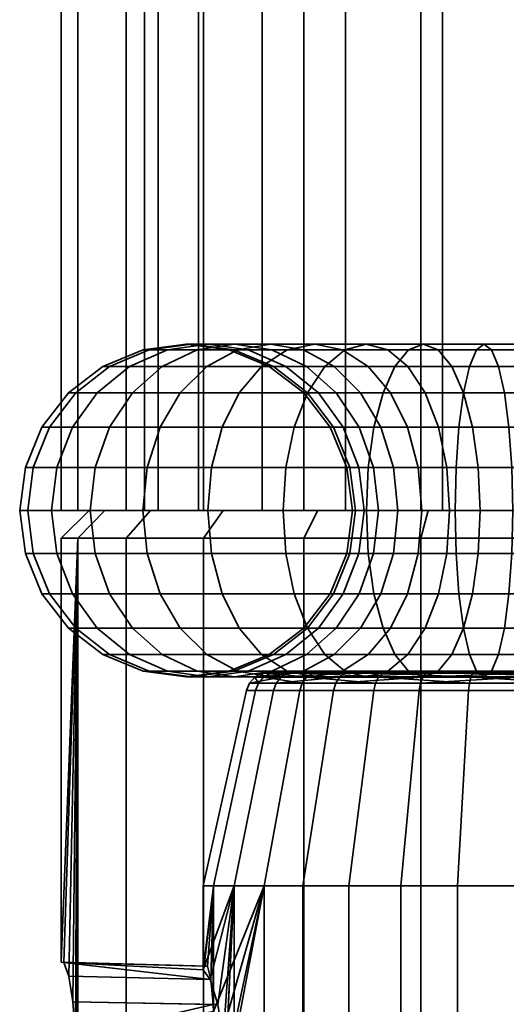
# Model space of a CAD drawing. Units: millimetres. Extents: x -250 to 250, y 0 to 500.
# Drawn here: x -112 to -94, y 22 to 58 of the extents above; entities that cross this region are included whole.
import ezdxf

# ---------------------------------------------------------------- set-up
doc = ezdxf.new("R2010")
doc.units = ezdxf.units.MM
doc.layers.add('1', color=4, linetype='Continuous', lineweight=35)
doc.layers.add('t180-4', color=4, linetype='Continuous', lineweight=35)

msp = doc.modelspace()

# ---------------------------------------------------------------- meshes
at = {"layer": '1'}
mesh = msp.add_polyface(dxfattribs=at)
corners = [(-104.713, 40, -14.555), (-107.055, 40, -12.213), (-106.898, 41.553, -12.082), (-104.582, 41.553, -14.398), (-106.439, 43, -11.696), (-104.196, 43, -13.939), (-105.709, 44.243, -11.083), (-103.583, 44.243, -13.209), (-108.954, 40, -9.5), (-108.777, 41.553, -9.398), (-108.258, 43, -9.098), (-107.433, 44.243, -8.621), (-106.356, 45.196, -8), (-104.757, 45.196, -10.285), (-105.103, 45.796, -7.276), (-103.648, 45.796, -9.354), (-110.354, 40, -6.498), (-110.162, 41.553, -6.428), (-109.599, 43, -6.223), (-108.703, 44.243, -5.897), (-107.535, 45.196, -5.472), (-106.175, 45.796, -4.977), (-104.716, 46, -4.446), (-103.758, 46, -6.5), (-111.211, 40, -3.299), (-111.01, 41.553, -3.264), (-110.42, 43, -3.16), (-109.481, 44.243, -2.994), (-108.257, 45.196, -2.778), (-106.832, 45.796, -2.527), (-105.303, 46, -2.257), (-111.5, 40), (-111.296, 41.553), (-110.696, 43), (-109.743, 44.243), (-108.5, 45.196), (-107.053, 45.796), (-105.5, 46), (-103.947, 45.796), (-103.773, 45.796, -1.988), (-111.211, 40, 3.299), (-111.01, 41.553, 3.264), (-110.42, 43, 3.16), (-109.481, 44.243, 2.994), (-108.257, 45.196, 2.778), (-106.832, 45.796, 2.527), (-105.303, 46, 2.257), (-103.773, 45.796, 1.988), (-110.354, 40, 6.498), (-110.162, 41.553, 6.428), (-109.599, 43, 6.223), (-108.703, 44.243, 5.897), (-107.535, 45.196, 5.472), (-106.175, 45.796, 4.977), (-104.716, 46, 4.446), (-108.954, 40, 9.5), (-108.777, 41.553, 9.398), (-108.258, 43, 9.098), (-107.433, 44.243, 8.621), (-106.356, 45.196, 8), (-105.103, 45.796, 7.276), (-103.758, 46, 6.5), (-107.055, 40, 12.213), (-106.898, 41.553, 12.082), (-106.439, 43, 11.696), (-105.709, 44.243, 11.083), (-104.757, 45.196, 10.285), (-103.648, 45.796, 9.354), (-104.713, 40, 14.555), (-104.582, 41.553, 14.398), (-104.196, 43, 13.939), (-103.583, 44.243, 13.209)]
mesh.append_faces([[corners[k] for k in face] for face in [(0, 1, 2, 3), (3, 2, 4, 5), (5, 4, 6, 7), (1, 8, 9, 2), (2, 9, 10, 4), (4, 10, 11, 6), (6, 11, 12, 13), (13, 12, 14, 15), (8, 16, 17, 9), (9, 17, 18, 10), (10, 18, 19, 11), (11, 19, 20, 12), (12, 20, 21, 14), (14, 21, 22, 23), (16, 24, 25, 17), (17, 25, 26, 18), (18, 26, 27, 19), (19, 27, 28, 20), (20, 28, 29, 21), (21, 29, 30, 22), (24, 31, 32, 25), (25, 32, 33, 26), (26, 33, 34, 27), (27, 34, 35, 28), (28, 35, 36, 29), (29, 36, 37, 30), (30, 37, 38, 39), (31, 40, 41, 32), (32, 41, 42, 33), (33, 42, 43, 34), (34, 43, 44, 35), (35, 44, 45, 36), (36, 45, 46, 37), (37, 46, 47, 38), (40, 48, 49, 41), (41, 49, 50, 42), (42, 50, 51, 43), (43, 51, 52, 44), (44, 52, 53, 45), (45, 53, 54, 46), (48, 55, 56, 49), (49, 56, 57, 50), (50, 57, 58, 51), (51, 58, 59, 52), (52, 59, 60, 53), (53, 60, 61, 54), (55, 62, 63, 56), (56, 63, 64, 57), (57, 64, 65, 58), (58, 65, 66, 59), (59, 66, 67, 60), (62, 68, 69, 63), (63, 69, 70, 64), (64, 70, 71, 65)]])
mesh = msp.add_polyface(dxfattribs=at)
corners = [(-98.998, 40, -17.854), (-102, 40, -16.454), (-101.898, 41.553, -16.277), (-98.928, 41.553, -17.662), (-101.598, 43, -15.758), (-98.723, 43, -17.099), (-104.713, 40, -14.555), (-104.582, 41.553, -14.398), (-104.196, 43, -13.939), (-103.583, 44.243, -13.209), (-101.121, 44.243, -14.933), (-102.785, 45.196, -12.257), (-100.5, 45.196, -13.856), (-101.854, 45.796, -11.148), (-99.776, 45.796, -12.603), (-100.856, 46, -9.959), (-99, 46, -11.258), (-105.709, 44.243, -11.083), (-104.757, 45.196, -10.285), (-103.648, 45.796, -9.354), (-102.459, 46, -8.356), (-101.269, 45.796, -7.358), (-99.858, 45.796, -8.769), (-100.16, 45.196, -6.428), (-98.928, 45.196, -7.66), (-105.103, 45.796, -7.276), (-103.758, 46, -6.5), (-102.413, 45.796, -5.724), (-101.16, 45.196, -5), (-100.084, 44.243, -4.379), (-99.209, 44.243, -5.629), (-104.716, 46, -4.446), (-103.257, 45.796, -3.915), (-101.897, 45.196, -3.42), (-100.729, 44.243, -2.995), (-105.303, 46, -2.257), (-103.773, 45.796, -1.988), (-102.348, 45.196, -1.736), (-101.124, 44.243, -1.521), (-100.185, 43, -1.355), (-99.833, 43, -2.669), (-103.947, 45.796), (-102.5, 45.196), (-101.257, 44.243), (-100.304, 43), (-103.773, 45.796, 1.988), (-102.348, 45.196, 1.736), (-101.124, 44.243, 1.521), (-100.185, 43, 1.355), (-105.303, 46, 2.257), (-104.716, 46, 4.446), (-103.257, 45.796, 3.915), (-101.897, 45.196, 3.42), (-100.729, 44.243, 2.995), (-99.833, 43, 2.669), (-103.758, 46, 6.5), (-102.413, 45.796, 5.724), (-101.16, 45.196, 5), (-100.084, 44.243, 4.379), (-105.103, 45.796, 7.276), (-103.648, 45.796, 9.354), (-102.459, 46, 8.356), (-101.269, 45.796, 7.358), (-100.16, 45.196, 6.428), (-99.209, 44.243, 5.629), (-105.709, 44.243, 11.083), (-103.583, 44.243, 13.209), (-102.785, 45.196, 12.257), (-104.757, 45.196, 10.285), (-101.854, 45.796, 11.148), (-100.856, 46, 9.959), (-99.858, 45.796, 8.769), (-98.928, 45.196, 7.66), (-104.713, 40, 14.555), (-102, 40, 16.454), (-101.898, 41.553, 16.277), (-104.582, 41.553, 14.398), (-101.598, 43, 15.758), (-104.196, 43, 13.939), (-101.121, 44.243, 14.933), (-100.5, 45.196, 13.856), (-99.776, 45.796, 12.603), (-99, 46, 11.258), (-98.998, 40, 17.854), (-98.928, 41.553, 17.662), (-98.723, 43, 17.099)]
mesh.append_faces([[corners[k] for k in face] for face in [(0, 1, 2, 3), (3, 2, 4, 5), (1, 6, 7, 2), (2, 7, 8, 4), (4, 8, 9, 10), (10, 9, 11, 12), (12, 11, 13, 14), (14, 13, 15, 16), (9, 17, 18, 11), (11, 18, 19, 13), (13, 19, 20, 15), (15, 20, 21, 22), (22, 21, 23, 24), (19, 25, 26, 20), (20, 26, 27, 21), (21, 27, 28, 23), (23, 28, 29, 30), (26, 31, 32, 27), (27, 32, 33, 28), (28, 33, 34, 29), (31, 35, 36, 32), (32, 36, 37, 33), (33, 37, 38, 34), (34, 38, 39, 40), (36, 41, 42, 37), (37, 42, 43, 38), (38, 43, 44, 39), (41, 45, 46, 42), (42, 46, 47, 43), (43, 47, 48, 44), (49, 50, 51, 45), (45, 51, 52, 46), (46, 52, 53, 47), (47, 53, 54, 48), (50, 55, 56, 51), (51, 56, 57, 52), (52, 57, 58, 53), (59, 60, 61, 55), (55, 61, 62, 56), (56, 62, 63, 57), (57, 63, 64, 58), (65, 66, 67, 68), (68, 67, 69, 60), (60, 69, 70, 61), (61, 70, 71, 62), (62, 71, 72, 63), (73, 74, 75, 76), (76, 75, 77, 78), (78, 77, 79, 66), (66, 79, 80, 67), (67, 80, 81, 69), (69, 81, 82, 70), (74, 83, 84, 75), (75, 84, 85, 77)]])
mesh = msp.add_polyface(dxfattribs=at)
corners = [(-95.799, 40, -18.711), (-98.998, 40, -17.854), (-98.928, 41.553, -17.662), (-95.764, 41.553, -18.51), (-98.723, 43, -17.099), (-95.66, 43, -17.92), (-98.397, 44.243, -16.203), (-95.494, 44.243, -16.981), (-101.598, 43, -15.758), (-101.121, 44.243, -14.933), (-100.5, 45.196, -13.856), (-97.972, 45.196, -15.035), (-99.776, 45.796, -12.603), (-97.477, 45.796, -13.675), (-99, 46, -11.258), (-96.946, 46, -12.216), (-98.224, 45.796, -9.913), (-96.415, 45.796, -10.757), (-97.5, 45.196, -8.66), (-95.92, 45.196, -9.397), (-100.856, 46, -9.959), (-99.858, 45.796, -8.769), (-98.928, 45.196, -7.66), (-98.129, 44.243, -6.709), (-96.879, 44.243, -7.584), (-97.516, 43, -5.978), (-96.402, 43, -6.758), (-100.16, 45.196, -6.428), (-99.209, 44.243, -5.629), (-98.478, 43, -5.016), (-98.019, 41.553, -4.631), (-97.131, 41.553, -5.519), (-97.862, 40, -4.5), (-97, 40, -5.362), (-100.084, 44.243, -4.379), (-99.258, 43, -3.902), (-98.739, 41.553, -3.602), (-98.562, 40, -3.5), (-100.729, 44.243, -2.995), (-99.833, 43, -2.669), (-99.27, 41.553, -2.464), (-99.078, 40, -2.394), (-100.185, 43, -1.355), (-99.595, 41.553, -1.251), (-99.394, 40, -1.216), (-100.304, 43), (-99.704, 41.553), (-99.5, 40), (-100.185, 43, 1.355), (-99.595, 41.553, 1.251), (-99.394, 40, 1.216), (-99.833, 43, 2.669), (-99.27, 41.553, 2.464), (-99.078, 40, 2.394), (-100.729, 44.243, 2.995), (-100.084, 44.243, 4.379), (-99.258, 43, 3.902), (-98.739, 41.553, 3.602), (-98.562, 40, 3.5), (-99.209, 44.243, 5.629), (-98.478, 43, 5.016), (-98.019, 41.553, 4.631), (-97.862, 40, 4.5), (-100.16, 45.196, 6.428), (-98.928, 45.196, 7.66), (-98.129, 44.243, 6.709), (-97.516, 43, 5.978), (-97.131, 41.553, 5.519), (-97, 40, 5.362), (-100.856, 46, 9.959), (-99, 46, 11.258), (-98.224, 45.796, 9.913), (-99.858, 45.796, 8.769), (-97.5, 45.196, 8.66), (-96.879, 44.243, 7.584), (-96.402, 43, 6.758), (-101.598, 43, 15.758), (-98.723, 43, 17.099), (-98.397, 44.243, 16.203), (-101.121, 44.243, 14.933), (-97.972, 45.196, 15.035), (-100.5, 45.196, 13.856), (-97.477, 45.796, 13.675), (-99.776, 45.796, 12.603), (-96.946, 46, 12.216), (-96.415, 45.796, 10.757), (-95.92, 45.196, 9.397), (-98.998, 40, 17.854), (-95.799, 40, 18.711), (-95.764, 41.553, 18.51), (-98.928, 41.553, 17.662), (-95.66, 43, 17.92), (-95.494, 44.243, 16.981)]
mesh.append_faces([[corners[k] for k in face] for face in [(0, 1, 2, 3), (3, 2, 4, 5), (5, 4, 6, 7), (4, 8, 9, 6), (6, 9, 10, 11), (11, 10, 12, 13), (13, 12, 14, 15), (15, 14, 16, 17), (17, 16, 18, 19), (14, 20, 21, 16), (16, 21, 22, 18), (18, 22, 23, 24), (24, 23, 25, 26), (22, 27, 28, 23), (23, 28, 29, 25), (25, 29, 30, 31), (31, 30, 32, 33), (28, 34, 35, 29), (29, 35, 36, 30), (30, 36, 37, 32), (34, 38, 39, 35), (35, 39, 40, 36), (36, 40, 41, 37), (39, 42, 43, 40), (40, 43, 44, 41), (42, 45, 46, 43), (43, 46, 47, 44), (45, 48, 49, 46), (46, 49, 50, 47), (48, 51, 52, 49), (49, 52, 53, 50), (54, 55, 56, 51), (51, 56, 57, 52), (52, 57, 58, 53), (55, 59, 60, 56), (56, 60, 61, 57), (57, 61, 62, 58), (63, 64, 65, 59), (59, 65, 66, 60), (60, 66, 67, 61), (61, 67, 68, 62), (69, 70, 71, 72), (72, 71, 73, 64), (64, 73, 74, 65), (65, 74, 75, 66), (76, 77, 78, 79), (79, 78, 80, 81), (81, 80, 82, 83), (83, 82, 84, 70), (70, 84, 85, 71), (71, 85, 86, 73), (87, 88, 89, 90), (90, 89, 91, 77), (77, 91, 92, 78)]])
mesh = msp.add_polyface(dxfattribs=at)
corners = [(-92.5, 40, -19), (-95.799, 40, -18.711), (-95.764, 41.553, -18.51), (-92.5, 41.553, -18.796), (-95.66, 43, -17.92), (-92.5, 43, -18.196), (-95.494, 44.243, -16.981), (-92.5, 44.243, -17.243), (-95.278, 45.196, -15.757), (-92.5, 45.196, -16), (-95.027, 45.796, -14.332), (-92.5, 45.796, -14.553), (-94.757, 46, -12.803), (-92.5, 46, -13), (-94.488, 45.796, -11.273), (-92.5, 45.796, -11.447), (-94.236, 45.196, -9.848), (-92.5, 45.196, -10), (-94.021, 44.243, -8.624), (-92.5, 44.243, -8.757), (-93.855, 43, -7.685), (-92.5, 43, -7.804), (-93.751, 41.553, -7.095), (-92.5, 41.553, -7.204), (-93.716, 40, -6.894), (-92.5, 40, -7), (-98.397, 44.243, -16.203), (-97.972, 45.196, -15.035), (-97.477, 45.796, -13.675), (-96.946, 46, -12.216), (-96.415, 45.796, -10.757), (-95.92, 45.196, -9.397), (-95.495, 44.243, -8.229), (-95.169, 43, -7.333), (-94.964, 41.553, -6.77), (-94.894, 40, -6.578), (-97.5, 45.196, -8.66), (-96.879, 44.243, -7.584), (-96.402, 43, -6.758), (-96.102, 41.553, -6.239), (-96, 40, -6.062), (-97.516, 43, -5.978), (-97.131, 41.553, -5.519), (-97, 40, -5.362), (-97.516, 43, 5.978), (-96.402, 43, 6.758), (-96.102, 41.553, 6.239), (-97.131, 41.553, 5.519), (-96, 40, 6.062), (-97, 40, 5.362), (-97.5, 45.196, 8.66), (-95.92, 45.196, 9.397), (-95.495, 44.243, 8.229), (-96.879, 44.243, 7.584), (-95.169, 43, 7.333), (-94.964, 41.553, 6.77), (-94.894, 40, 6.578), (-98.397, 44.243, 16.203), (-95.494, 44.243, 16.981), (-95.278, 45.196, 15.757), (-97.972, 45.196, 15.035), (-95.027, 45.796, 14.332), (-97.477, 45.796, 13.675), (-94.757, 46, 12.803), (-96.946, 46, 12.216), (-94.488, 45.796, 11.273), (-96.415, 45.796, 10.757), (-94.236, 45.196, 9.848), (-94.021, 44.243, 8.624), (-93.855, 43, 7.685), (-93.751, 41.553, 7.095), (-93.716, 40, 6.894), (-95.799, 40, 18.711), (-92.5, 40, 19), (-92.5, 41.553, 18.796), (-95.764, 41.553, 18.51), (-92.5, 43, 18.196), (-95.66, 43, 17.92), (-92.5, 44.243, 17.243), (-92.5, 45.196, 16), (-92.5, 45.796, 14.553), (-92.5, 46, 13), (-92.5, 45.796, 11.447), (-92.5, 45.196, 10), (-92.5, 44.243, 8.757), (-92.5, 43, 7.804), (-92.5, 41.553, 7.204), (-92.5, 40, 7)]
mesh.append_faces([[corners[k] for k in face] for face in [(0, 1, 2, 3), (3, 2, 4, 5), (5, 4, 6, 7), (7, 6, 8, 9), (9, 8, 10, 11), (11, 10, 12, 13), (13, 12, 14, 15), (15, 14, 16, 17), (17, 16, 18, 19), (19, 18, 20, 21), (21, 20, 22, 23), (23, 22, 24, 25), (6, 26, 27, 8), (8, 27, 28, 10), (10, 28, 29, 12), (12, 29, 30, 14), (14, 30, 31, 16), (16, 31, 32, 18), (18, 32, 33, 20), (20, 33, 34, 22), (22, 34, 35, 24), (31, 36, 37, 32), (32, 37, 38, 33), (33, 38, 39, 34), (34, 39, 40, 35), (38, 41, 42, 39), (39, 42, 43, 40), (44, 45, 46, 47), (47, 46, 48, 49), (50, 51, 52, 53), (53, 52, 54, 45), (45, 54, 55, 46), (46, 55, 56, 48), (57, 58, 59, 60), (60, 59, 61, 62), (62, 61, 63, 64), (64, 63, 65, 66), (66, 65, 67, 51), (51, 67, 68, 52), (52, 68, 69, 54), (54, 69, 70, 55), (55, 70, 71, 56), (72, 73, 74, 75), (75, 74, 76, 77), (77, 76, 78, 58), (58, 78, 79, 59), (59, 79, 80, 61), (61, 80, 81, 63), (63, 81, 82, 65), (65, 82, 83, 67), (67, 83, 84, 68), (68, 84, 85, 69), (69, 85, 86, 70), (70, 86, 87, 71)]])
mesh = msp.add_polyface(dxfattribs=at)
corners = [(-103.583, 35.757, -13.209), (-105.709, 35.757, -11.083), (-106.439, 37, -11.696), (-104.196, 37, -13.939), (-106.898, 38.447, -12.082), (-104.582, 38.447, -14.398), (-107.055, 40, -12.213), (-104.713, 40, -14.555), (-103.648, 34.204, -9.354), (-105.103, 34.204, -7.276), (-106.356, 34.804, -8), (-104.757, 34.804, -10.285), (-107.433, 35.757, -8.621), (-108.258, 37, -9.098), (-108.777, 38.447, -9.398), (-108.954, 40, -9.5), (-103.758, 34, -6.5), (-104.716, 34, -4.446), (-106.175, 34.204, -4.977), (-107.535, 34.804, -5.472), (-108.703, 35.757, -5.897), (-109.599, 37, -6.223), (-110.162, 38.447, -6.428), (-110.354, 40, -6.498), (-105.303, 34, -2.257), (-106.832, 34.204, -2.527), (-108.257, 34.804, -2.778), (-109.481, 35.757, -2.994), (-110.42, 37, -3.16), (-111.01, 38.447, -3.264), (-111.211, 40, -3.299), (-103.773, 34.204, -1.988), (-103.947, 34.204), (-105.5, 34), (-107.053, 34.204), (-108.5, 34.804), (-109.743, 35.757), (-110.696, 37), (-111.296, 38.447), (-111.5, 40), (-103.773, 34.204, 1.988), (-105.303, 34, 2.257), (-106.832, 34.204, 2.527), (-108.257, 34.804, 2.778), (-109.481, 35.757, 2.994), (-110.42, 37, 3.16), (-111.01, 38.447, 3.264), (-111.211, 40, 3.299), (-104.716, 34, 4.446), (-106.175, 34.204, 4.977), (-107.535, 34.804, 5.472), (-108.703, 35.757, 5.897), (-109.599, 37, 6.223), (-110.162, 38.447, 6.428), (-110.354, 40, 6.498), (-103.758, 34, 6.5), (-105.103, 34.204, 7.276), (-106.356, 34.804, 8), (-107.433, 35.757, 8.621), (-108.258, 37, 9.098), (-108.777, 38.447, 9.398), (-108.954, 40, 9.5), (-103.648, 34.204, 9.354), (-104.757, 34.804, 10.285), (-105.709, 35.757, 11.083), (-106.439, 37, 11.696), (-106.898, 38.447, 12.082), (-107.055, 40, 12.213), (-103.583, 35.757, 13.209), (-104.196, 37, 13.939), (-104.582, 38.447, 14.398), (-104.713, 40, 14.555)]
mesh.append_faces([[corners[k] for k in face] for face in [(0, 1, 2, 3), (3, 2, 4, 5), (5, 4, 6, 7), (8, 9, 10, 11), (11, 10, 12, 1), (1, 12, 13, 2), (2, 13, 14, 4), (4, 14, 15, 6), (16, 17, 18, 9), (9, 18, 19, 10), (10, 19, 20, 12), (12, 20, 21, 13), (13, 21, 22, 14), (14, 22, 23, 15), (17, 24, 25, 18), (18, 25, 26, 19), (19, 26, 27, 20), (20, 27, 28, 21), (21, 28, 29, 22), (22, 29, 30, 23), (31, 32, 33, 24), (24, 33, 34, 25), (25, 34, 35, 26), (26, 35, 36, 27), (27, 36, 37, 28), (28, 37, 38, 29), (29, 38, 39, 30), (32, 40, 41, 33), (33, 41, 42, 34), (34, 42, 43, 35), (35, 43, 44, 36), (36, 44, 45, 37), (37, 45, 46, 38), (38, 46, 47, 39), (41, 48, 49, 42), (42, 49, 50, 43), (43, 50, 51, 44), (44, 51, 52, 45), (45, 52, 53, 46), (46, 53, 54, 47), (48, 55, 56, 49), (49, 56, 57, 50), (50, 57, 58, 51), (51, 58, 59, 52), (52, 59, 60, 53), (53, 60, 61, 54), (56, 62, 63, 57), (57, 63, 64, 58), (58, 64, 65, 59), (59, 65, 66, 60), (60, 66, 67, 61), (64, 68, 69, 65), (65, 69, 70, 66), (66, 70, 71, 67)]])
mesh = msp.add_polyface(dxfattribs=at)
corners = [(-98.723, 37, -17.099), (-101.598, 37, -15.758), (-101.898, 38.447, -16.277), (-98.928, 38.447, -17.662), (-102, 40, -16.454), (-98.998, 40, -17.854), (-99, 34, -11.258), (-100.856, 34, -9.959), (-101.854, 34.204, -11.148), (-99.776, 34.204, -12.603), (-102.785, 34.804, -12.257), (-100.5, 34.804, -13.856), (-103.583, 35.757, -13.209), (-101.121, 35.757, -14.933), (-104.196, 37, -13.939), (-104.582, 38.447, -14.398), (-104.713, 40, -14.555), (-98.928, 34.804, -7.66), (-100.16, 34.804, -6.428), (-101.269, 34.204, -7.358), (-99.858, 34.204, -8.769), (-102.459, 34, -8.356), (-103.648, 34.204, -9.354), (-104.757, 34.804, -10.285), (-105.709, 35.757, -11.083), (-99.209, 35.757, -5.629), (-100.084, 35.757, -4.379), (-101.16, 34.804, -5), (-102.413, 34.204, -5.724), (-103.758, 34, -6.5), (-105.103, 34.204, -7.276), (-100.729, 35.757, -2.995), (-101.897, 34.804, -3.42), (-103.257, 34.204, -3.915), (-104.716, 34, -4.446), (-99.833, 37, -2.669), (-100.185, 37, -1.355), (-101.124, 35.757, -1.521), (-102.348, 34.804, -1.736), (-103.773, 34.204, -1.988), (-105.303, 34, -2.257), (-100.304, 37), (-101.257, 35.757), (-102.5, 34.804), (-103.947, 34.204), (-100.185, 37, 1.355), (-101.124, 35.757, 1.521), (-102.348, 34.804, 1.736), (-103.773, 34.204, 1.988), (-99.833, 37, 2.669), (-100.729, 35.757, 2.995), (-101.897, 34.804, 3.42), (-103.257, 34.204, 3.915), (-104.716, 34, 4.446), (-105.303, 34, 2.257), (-100.084, 35.757, 4.379), (-101.16, 34.804, 5), (-102.413, 34.204, 5.724), (-103.758, 34, 6.5), (-99.209, 35.757, 5.629), (-100.16, 34.804, 6.428), (-101.269, 34.204, 7.358), (-102.459, 34, 8.356), (-103.648, 34.204, 9.354), (-105.103, 34.204, 7.276), (-98.928, 34.804, 7.66), (-99.858, 34.204, 8.769), (-100.856, 34, 9.959), (-101.854, 34.204, 11.148), (-102.785, 34.804, 12.257), (-104.757, 34.804, 10.285), (-103.583, 35.757, 13.209), (-105.709, 35.757, 11.083), (-99, 34, 11.258), (-99.776, 34.204, 12.603), (-100.5, 34.804, 13.856), (-101.121, 35.757, 14.933), (-101.598, 37, 15.758), (-104.196, 37, 13.939), (-101.898, 38.447, 16.277), (-104.582, 38.447, 14.398), (-102, 40, 16.454), (-104.713, 40, 14.555), (-98.723, 37, 17.099), (-98.928, 38.447, 17.662), (-98.998, 40, 17.854)]
mesh.append_faces([[corners[k] for k in face] for face in [(0, 1, 2, 3), (3, 2, 4, 5), (6, 7, 8, 9), (9, 8, 10, 11), (11, 10, 12, 13), (13, 12, 14, 1), (1, 14, 15, 2), (2, 15, 16, 4), (17, 18, 19, 20), (20, 19, 21, 7), (7, 21, 22, 8), (8, 22, 23, 10), (10, 23, 24, 12), (25, 26, 27, 18), (18, 27, 28, 19), (19, 28, 29, 21), (21, 29, 30, 22), (26, 31, 32, 27), (27, 32, 33, 28), (28, 33, 34, 29), (35, 36, 37, 31), (31, 37, 38, 32), (32, 38, 39, 33), (33, 39, 40, 34), (36, 41, 42, 37), (37, 42, 43, 38), (38, 43, 44, 39), (41, 45, 46, 42), (42, 46, 47, 43), (43, 47, 48, 44), (45, 49, 50, 46), (46, 50, 51, 47), (47, 51, 52, 48), (48, 52, 53, 54), (50, 55, 56, 51), (51, 56, 57, 52), (52, 57, 58, 53), (55, 59, 60, 56), (56, 60, 61, 57), (57, 61, 62, 58), (58, 62, 63, 64), (60, 65, 66, 61), (61, 66, 67, 62), (62, 67, 68, 63), (63, 68, 69, 70), (70, 69, 71, 72), (67, 73, 74, 68), (68, 74, 75, 69), (69, 75, 76, 71), (71, 76, 77, 78), (78, 77, 79, 80), (80, 79, 81, 82), (77, 83, 84, 79), (79, 84, 85, 81)]])
mesh = msp.add_polyface(dxfattribs=at)
corners = [(-95.494, 35.757, -16.981), (-98.397, 35.757, -16.203), (-98.723, 37, -17.099), (-95.66, 37, -17.92), (-98.928, 38.447, -17.662), (-95.764, 38.447, -18.51), (-98.998, 40, -17.854), (-95.799, 40, -18.711), (-95.92, 34.804, -9.397), (-97.5, 34.804, -8.66), (-98.224, 34.204, -9.913), (-96.415, 34.204, -10.757), (-99, 34, -11.258), (-96.946, 34, -12.216), (-99.776, 34.204, -12.603), (-97.477, 34.204, -13.675), (-100.5, 34.804, -13.856), (-97.972, 34.804, -15.035), (-101.121, 35.757, -14.933), (-101.598, 37, -15.758), (-96.402, 37, -6.758), (-97.516, 37, -5.978), (-98.129, 35.757, -6.709), (-96.879, 35.757, -7.584), (-98.928, 34.804, -7.66), (-99.858, 34.204, -8.769), (-100.856, 34, -9.959), (-97, 40, -5.362), (-97.862, 40, -4.5), (-98.019, 38.447, -4.631), (-97.131, 38.447, -5.519), (-98.478, 37, -5.016), (-99.209, 35.757, -5.629), (-100.16, 34.804, -6.428), (-98.562, 40, -3.5), (-98.739, 38.447, -3.602), (-99.258, 37, -3.902), (-100.084, 35.757, -4.379), (-99.078, 40, -2.394), (-99.27, 38.447, -2.464), (-99.833, 37, -2.669), (-100.729, 35.757, -2.995), (-99.394, 40, -1.216), (-99.595, 38.447, -1.251), (-100.185, 37, -1.355), (-99.5, 40), (-99.704, 38.447), (-100.304, 37), (-99.394, 40, 1.216), (-99.595, 38.447, 1.251), (-100.185, 37, 1.355), (-99.078, 40, 2.394), (-99.27, 38.447, 2.464), (-99.833, 37, 2.669), (-98.562, 40, 3.5), (-98.739, 38.447, 3.602), (-99.258, 37, 3.902), (-100.084, 35.757, 4.379), (-100.729, 35.757, 2.995), (-97.862, 40, 4.5), (-98.019, 38.447, 4.631), (-98.478, 37, 5.016), (-99.209, 35.757, 5.629), (-97, 40, 5.362), (-97.131, 38.447, 5.519), (-97.516, 37, 5.978), (-98.129, 35.757, 6.709), (-98.928, 34.804, 7.66), (-100.16, 34.804, 6.428), (-96.402, 37, 6.758), (-96.879, 35.757, 7.584), (-97.5, 34.804, 8.66), (-98.224, 34.204, 9.913), (-99.858, 34.204, 8.769), (-99, 34, 11.258), (-100.856, 34, 9.959), (-95.92, 34.804, 9.397), (-96.415, 34.204, 10.757), (-96.946, 34, 12.216), (-97.477, 34.204, 13.675), (-99.776, 34.204, 12.603), (-97.972, 34.804, 15.035), (-100.5, 34.804, 13.856), (-98.397, 35.757, 16.203), (-101.121, 35.757, 14.933), (-98.723, 37, 17.099), (-101.598, 37, 15.758), (-95.494, 35.757, 16.981), (-95.66, 37, 17.92), (-95.764, 38.447, 18.51), (-98.928, 38.447, 17.662), (-95.799, 40, 18.711), (-98.998, 40, 17.854)]
mesh.append_faces([[corners[k] for k in face] for face in [(0, 1, 2, 3), (3, 2, 4, 5), (5, 4, 6, 7), (8, 9, 10, 11), (11, 10, 12, 13), (13, 12, 14, 15), (15, 14, 16, 17), (17, 16, 18, 1), (1, 18, 19, 2), (20, 21, 22, 23), (23, 22, 24, 9), (9, 24, 25, 10), (10, 25, 26, 12), (27, 28, 29, 30), (30, 29, 31, 21), (21, 31, 32, 22), (22, 32, 33, 24), (28, 34, 35, 29), (29, 35, 36, 31), (31, 36, 37, 32), (34, 38, 39, 35), (35, 39, 40, 36), (36, 40, 41, 37), (38, 42, 43, 39), (39, 43, 44, 40), (42, 45, 46, 43), (43, 46, 47, 44), (45, 48, 49, 46), (46, 49, 50, 47), (48, 51, 52, 49), (49, 52, 53, 50), (51, 54, 55, 52), (52, 55, 56, 53), (53, 56, 57, 58), (54, 59, 60, 55), (55, 60, 61, 56), (56, 61, 62, 57), (59, 63, 64, 60), (60, 64, 65, 61), (61, 65, 66, 62), (62, 66, 67, 68), (65, 69, 70, 66), (66, 70, 71, 67), (67, 71, 72, 73), (73, 72, 74, 75), (71, 76, 77, 72), (72, 77, 78, 74), (74, 78, 79, 80), (80, 79, 81, 82), (82, 81, 83, 84), (84, 83, 85, 86), (83, 87, 88, 85), (85, 88, 89, 90), (90, 89, 91, 92)]])
mesh = msp.add_polyface(dxfattribs=at)
corners = [(-92.5, 40, -7), (-93.716, 40, -6.894), (-93.751, 38.447, -7.095), (-92.5, 38.447, -7.204), (-93.855, 37, -7.685), (-92.5, 37, -7.804), (-94.021, 35.757, -8.624), (-92.5, 35.757, -8.757), (-94.236, 34.804, -9.848), (-92.5, 34.804, -10), (-94.488, 34.204, -11.273), (-92.5, 34.204, -11.447), (-94.757, 34, -12.803), (-92.5, 34, -13), (-95.027, 34.204, -14.332), (-92.5, 34.204, -14.553), (-95.278, 34.804, -15.757), (-92.5, 34.804, -16), (-95.494, 35.757, -16.981), (-92.5, 35.757, -17.243), (-95.66, 37, -17.92), (-92.5, 37, -18.196), (-95.764, 38.447, -18.51), (-92.5, 38.447, -18.796), (-95.799, 40, -18.711), (-92.5, 40, -19), (-94.894, 40, -6.578), (-94.964, 38.447, -6.77), (-95.169, 37, -7.333), (-95.495, 35.757, -8.229), (-95.92, 34.804, -9.397), (-96.415, 34.204, -10.757), (-96.946, 34, -12.216), (-97.477, 34.204, -13.675), (-97.972, 34.804, -15.035), (-98.397, 35.757, -16.203), (-96, 40, -6.062), (-96.102, 38.447, -6.239), (-96.402, 37, -6.758), (-96.879, 35.757, -7.584), (-97.5, 34.804, -8.66), (-97, 40, -5.362), (-97.131, 38.447, -5.519), (-97.516, 37, -5.978), (-97, 40, 5.362), (-96, 40, 6.062), (-96.102, 38.447, 6.239), (-97.131, 38.447, 5.519), (-96.402, 37, 6.758), (-97.516, 37, 5.978), (-94.894, 40, 6.578), (-94.964, 38.447, 6.77), (-95.169, 37, 7.333), (-95.495, 35.757, 8.229), (-96.879, 35.757, 7.584), (-95.92, 34.804, 9.397), (-97.5, 34.804, 8.66), (-93.716, 40, 6.894), (-93.751, 38.447, 7.095), (-93.855, 37, 7.685), (-94.021, 35.757, 8.624), (-94.236, 34.804, 9.848), (-94.488, 34.204, 11.273), (-96.415, 34.204, 10.757), (-94.757, 34, 12.803), (-96.946, 34, 12.216), (-95.027, 34.204, 14.332), (-97.477, 34.204, 13.675), (-95.278, 34.804, 15.757), (-97.972, 34.804, 15.035), (-95.494, 35.757, 16.981), (-98.397, 35.757, 16.203), (-92.5, 40, 7), (-92.5, 38.447, 7.204), (-92.5, 37, 7.804), (-92.5, 35.757, 8.757), (-92.5, 34.804, 10), (-92.5, 34.204, 11.447), (-92.5, 34, 13), (-92.5, 34.204, 14.553), (-92.5, 34.804, 16), (-92.5, 35.757, 17.243), (-92.5, 37, 18.196), (-95.66, 37, 17.92), (-92.5, 38.447, 18.796), (-95.764, 38.447, 18.51), (-92.5, 40, 19), (-95.799, 40, 18.711)]
mesh.append_faces([[corners[k] for k in face] for face in [(0, 1, 2, 3), (3, 2, 4, 5), (5, 4, 6, 7), (7, 6, 8, 9), (9, 8, 10, 11), (11, 10, 12, 13), (13, 12, 14, 15), (15, 14, 16, 17), (17, 16, 18, 19), (19, 18, 20, 21), (21, 20, 22, 23), (23, 22, 24, 25), (1, 26, 27, 2), (2, 27, 28, 4), (4, 28, 29, 6), (6, 29, 30, 8), (8, 30, 31, 10), (10, 31, 32, 12), (12, 32, 33, 14), (14, 33, 34, 16), (16, 34, 35, 18), (26, 36, 37, 27), (27, 37, 38, 28), (28, 38, 39, 29), (29, 39, 40, 30), (36, 41, 42, 37), (37, 42, 43, 38), (44, 45, 46, 47), (47, 46, 48, 49), (45, 50, 51, 46), (46, 51, 52, 48), (48, 52, 53, 54), (54, 53, 55, 56), (50, 57, 58, 51), (51, 58, 59, 52), (52, 59, 60, 53), (53, 60, 61, 55), (55, 61, 62, 63), (63, 62, 64, 65), (65, 64, 66, 67), (67, 66, 68, 69), (69, 68, 70, 71), (57, 72, 73, 58), (58, 73, 74, 59), (59, 74, 75, 60), (60, 75, 76, 61), (61, 76, 77, 62), (62, 77, 78, 64), (64, 78, 79, 66), (66, 79, 80, 68), (68, 80, 81, 70), (70, 81, 82, 83), (83, 82, 84, 85), (85, 84, 86, 87)]])
at = {"layer": 't180-4'}
mesh = msp.add_polyface(dxfattribs=at)
corners = [(-78, 157.5), (-75, 157.5), (-92.5, 157.5, 14.5), (-92.5, 157.5, 17.5), (-88.747, 157.5, 14.006), (-87.971, 157.5, 16.904), (-85.25, 157.5, 12.557), (-83.75, 157.5, 15.155), (-82.247, 157.5, 10.253), (-80.126, 157.5, 12.374), (-79.943, 157.5, 7.25), (-77.345, 157.5, 8.75), (-78.494, 157.5, 3.753), (-75.596, 157.5, 4.529), (-107, 157.5), (-110, 157.5), (-106.506, 157.5, 3.753), (-109.404, 157.5, 4.529), (-105.057, 157.5, 7.25), (-107.655, 157.5, 8.75), (-102.753, 157.5, 10.253), (-104.874, 157.5, 12.374), (-99.75, 157.5, 12.557), (-101.25, 157.5, 15.155), (-96.253, 157.5, 14.006), (-97.029, 157.5, 16.904), (-78.494, 157.5, -3.753), (-75.596, 157.5, -4.529), (-79.943, 157.5, -7.25), (-77.345, 157.5, -8.75), (-82.247, 157.5, -10.253), (-80.126, 157.5, -12.374), (-85.25, 157.5, -12.557), (-83.75, 157.5, -15.155), (-88.747, 157.5, -14.006), (-87.971, 157.5, -16.904), (-92.5, 157.5, -14.5), (-92.5, 157.5, -17.5), (-96.253, 157.5, -14.006), (-97.029, 157.5, -16.904), (-99.75, 157.5, -12.557), (-101.25, 157.5, -15.155), (-102.753, 157.5, -10.253), (-104.874, 157.5, -12.374), (-105.057, 157.5, -7.25), (-107.655, 157.5, -8.75), (-106.506, 157.5, -3.753), (-109.404, 157.5, -4.529), (-78, 40), (-78.494, 40, -3.753), (-75.596, 40, -4.529), (-75, 40), (-79.943, 40, -7.25), (-77.345, 40, -8.75), (-82.247, 40, -10.253), (-80.126, 40, -12.374), (-85.25, 40, -12.557), (-83.75, 40, -15.155), (-88.747, 40, -14.006), (-87.971, 40, -16.904), (-92.5, 40, -14.5), (-92.5, 40, -17.5), (-96.253, 40, -14.006), (-97.029, 40, -16.904), (-99.75, 40, -12.557), (-101.25, 40, -15.155), (-102.753, 40, -10.253), (-104.874, 40, -12.374), (-105.057, 40, -7.25), (-107.655, 40, -8.75), (-106.506, 40, -3.753), (-109.404, 40, -4.529), (-107, 40), (-110, 40), (-106.506, 40, 3.753), (-109.404, 40, 4.529), (-105.057, 40, 7.25), (-107.655, 40, 8.75), (-102.753, 40, 10.253), (-104.874, 40, 12.374), (-99.75, 40, 12.557), (-101.25, 40, 15.155), (-96.253, 40, 14.006), (-97.029, 40, 16.904), (-92.5, 40, 14.5), (-92.5, 40, 17.5), (-88.747, 40, 14.006), (-87.971, 40, 16.904), (-85.25, 40, 12.557), (-83.75, 40, 15.155), (-82.247, 40, 10.253), (-80.126, 40, 12.374), (-79.943, 40, 7.25), (-77.345, 40, 8.75), (-78.494, 40, 3.753), (-75.596, 40, 4.529)]
mesh.append_faces([[corners[k] for k in face] for face in [(0, 26, 49, 48), (1, 51, 50, 27), (26, 28, 52, 49), (27, 50, 53, 29), (28, 30, 54, 52), (29, 53, 55, 31), (30, 32, 56, 54), (31, 55, 57, 33), (32, 34, 58, 56), (33, 57, 59, 35), (34, 36, 60, 58), (35, 59, 61, 37), (36, 38, 62, 60), (37, 61, 63, 39), (38, 40, 64, 62), (39, 63, 65, 41), (40, 42, 66, 64), (41, 65, 67, 43), (42, 44, 68, 66), (43, 67, 69, 45), (44, 46, 70, 68), (45, 69, 71, 47), (46, 14, 72, 70), (47, 71, 73, 15), (14, 16, 74, 72), (15, 73, 75, 17), (16, 18, 76, 74), (17, 75, 77, 19), (18, 20, 78, 76), (19, 77, 79, 21), (20, 22, 80, 78), (21, 79, 81, 23), (22, 24, 82, 80), (23, 81, 83, 25), (24, 2, 84, 82), (25, 83, 85, 3), (2, 4, 86, 84), (3, 85, 87, 5), (4, 6, 88, 86), (5, 87, 89, 7), (6, 8, 90, 88), (7, 89, 91, 9), (8, 10, 92, 90), (9, 91, 93, 11), (10, 12, 94, 92), (11, 93, 95, 13), (12, 0, 48, 94), (13, 95, 51, 1), (48, 49, 50, 51), (49, 52, 53, 50), (52, 54, 55, 53), (54, 56, 57, 55), (56, 58, 59, 57), (58, 60, 61, 59), (60, 62, 63, 61), (62, 64, 65, 63), (64, 66, 67, 65), (66, 68, 69, 67), (68, 70, 71, 69), (70, 72, 73, 71), (72, 74, 75, 73), (74, 76, 77, 75), (76, 78, 79, 77), (78, 80, 81, 79), (80, 82, 83, 81), (82, 84, 85, 83), (84, 86, 87, 85), (86, 88, 89, 87), (88, 90, 91, 89), (90, 92, 93, 91), (92, 94, 95, 93), (94, 48, 51, 95)]])
mesh.append_faces([[corners[k] for k in face] for face in [(25, 7, 23), (1, 12, 13), (13, 10, 11), (11, 8, 9), (9, 6, 7), (31, 30, 29), (29, 28, 27), (27, 26, 1), (43, 38, 41), (33, 34, 31), (14, 15, 16), (16, 17, 18), (18, 19, 20), (20, 21, 22), (22, 23, 24), (42, 45, 44), (44, 47, 46), (46, 15, 14), (35, 41, 33)]], dxfattribs={"vtx0": -1, "vtx1": -1})
mesh.append_faces([[corners[k] for k in face] for face in [(23, 7, 2), (41, 36, 33)]], dxfattribs={"vtx0": -1, "vtx1": -1, "vtx2": -1})
mesh.append_faces([[corners[k] for k in face] for face in [(25, 5, 7), (23, 2, 24), (1, 0, 12), (13, 12, 10), (11, 10, 8), (9, 8, 6), (7, 6, 4), (7, 4, 2), (31, 32, 30), (29, 30, 28), (27, 28, 26), (43, 40, 38), (41, 38, 36), (33, 36, 34), (16, 15, 17), (18, 17, 19), (20, 19, 21), (22, 21, 23), (44, 45, 47), (46, 47, 15), (35, 39, 41), (42, 43, 45)]], dxfattribs={"vtx0": -1, "vtx2": -1})
mesh.append_faces([[corners[k] for k in face] for face in [(3, 5, 25)]], dxfattribs={"vtx1": -1})
mesh.append_faces([[corners[k] for k in face] for face in [(26, 0, 1), (34, 32, 31), (42, 40, 43)]], dxfattribs={"vtx1": -1, "vtx2": -1})
mesh.append_faces([[corners[k] for k in face] for face in [(35, 37, 39)]], dxfattribs={"vtx2": -1})
mesh = msp.add_polyface(dxfattribs=at)
corners = [(-109.404, 39, -4.529), (-110, 23.712), (-110, 39), (-109.404, 39, 4.529), (-100.746, 40, 14.282), (-104.161, 40, 11.661), (-104.874, 39, 12.374), (-101.25, 39, 15.155), (-106.782, 40, 8.246), (-107.655, 39, 8.75), (-108.429, 40, 4.268), (-108.991, 40), (-108.429, 40, -4.268), (-106.782, 40, -8.246), (-107.655, 39, -8.75), (-104.161, 40, -11.661), (-104.874, 39, -12.374), (-100.746, 40, -14.282), (-101.25, 39, -15.155), (-103.322, 33.515, 0.947), (-102.346, 33.515, 4.591), (-103.764, 26.471, 5.253), (-104.881, 26.471, 1.083), (-99.59, 34.186, 7.09), (-101.587, 34.186, 4.237), (-102.489, 34.186, 0.874), (-102.185, 34.186, -2.595), (-100.713, 34.186, -5.751), (-98.251, 34.186, -8.213), (-99.791, 34.137, 7.291), (-101.845, 34.137, 4.358), (-100.182, 33.515, 7.682), (-102.247, 33.781, 4.545), (-100.105, 33.781, 7.605), (-102.772, 34.137, 0.899), (-103.214, 33.781, 0.937), (-102.46, 34.137, -2.669), (-102.993, 33.515, -2.812), (-102.888, 33.781, -2.783), (-100.946, 34.137, -5.914), (-101.399, 33.515, -6.231), (-101.31, 33.781, -6.168), (-98.414, 34.137, -8.446), (-98.731, 33.515, -8.899), (-98.668, 33.781, -8.81), (-102.073, 33.997, 4.464), (-99.969, 33.997, 7.469), (-103.023, 33.997, 0.921), (-102.703, 33.997, -2.734), (-101.153, 33.997, -6.059), (-98.559, 33.997, -8.653)]
mesh.append_faces([[corners[k] for k in face] for face in [(4, 5, 6, 7), (5, 8, 9, 6), (8, 10, 3, 9), (10, 11, 2, 3), (11, 12, 0, 2), (12, 13, 14, 0), (13, 15, 16, 14), (15, 17, 18, 16), (19, 20, 21, 22), (29, 30, 24, 23), (31, 20, 32, 33), (30, 34, 25, 24), (20, 19, 35, 32), (34, 36, 26, 25), (19, 37, 38, 35), (36, 39, 27, 26), (37, 40, 41, 38), (39, 42, 28, 27), (40, 43, 44, 41)]])
mesh.append_faces([[corners[k] for k in face] for face in [(0, 1, 2)]], dxfattribs={"vtx0": -1})
mesh.append_faces([[corners[k] for k in face] for face in [(23, 25, 26), (23, 26, 27), (23, 27, 28)]], dxfattribs={"vtx0": -1, "vtx2": -1})
mesh.append_faces([[corners[k] for k in face] for face in [(46, 45, 29), (33, 32, 46), (45, 47, 30), (32, 35, 45), (47, 48, 34), (35, 38, 47), (48, 49, 36), (38, 41, 48), (49, 50, 39), (41, 44, 49)]], dxfattribs={"vtx1": -1})
mesh.append_faces([[corners[k] for k in face] for face in [(3, 2, 1), (23, 24, 25), (45, 30, 29), (32, 45, 46), (47, 34, 30), (35, 47, 45), (48, 36, 34), (38, 48, 47), (49, 39, 36), (41, 49, 48), (44, 50, 49)]], dxfattribs={"vtx2": -1})
mesh = msp.add_polyface(dxfattribs=at)
corners = [(-80.839, 40, -11.661), (-96.768, 40, -15.929), (-100.746, 40, -14.282), (-104.161, 40, -11.661), (-106.782, 40, -8.246), (-108.429, 40, -4.268), (-108.991, 40), (-108.429, 40, 4.268), (-106.782, 40, 8.246), (-104.161, 40, 11.661), (-100.746, 40, 14.282), (-96.768, 40, 15.929), (-92.5, 40, 16.491), (-97.029, 39, 16.904), (-92.5, 39, 17.5), (-101.25, 39, 15.155), (-97.029, 39, -16.904), (-101.25, 39, -15.155), (-92.5, 40, -16.491), (-92.5, 39, -17.5), (-91.553, 33.515, -10.822), (-95.312, 33.515, -10.493), (-95.717, 26.471, -12.005), (-91.417, 26.471, -12.381), (-99.59, 34.186, 7.09), (-98.251, 34.186, -8.213), (-95.095, 34.186, -9.685), (-91.626, 34.186, -9.989), (-88.263, 34.186, -9.087), (-89.905, 34.186, 9.685), (-93.374, 34.186, 9.989), (-96.737, 34.186, 9.087), (-93.399, 34.137, 10.272), (-96.858, 34.137, 9.345), (-93.447, 33.515, 10.822), (-97.091, 33.515, 9.846), (-97.045, 33.781, 9.747), (-93.437, 33.781, 10.714), (-99.791, 34.137, 7.291), (-100.182, 33.515, 7.682), (-100.105, 33.781, 7.605), (-98.414, 34.137, -8.446), (-95.169, 34.137, -9.96), (-98.731, 33.515, -8.899), (-95.283, 33.781, -10.388), (-98.668, 33.781, -8.81), (-91.601, 34.137, -10.272), (-91.563, 33.781, -10.714), (-96.964, 33.997, 9.573), (-93.421, 33.997, 10.523), (-99.969, 33.997, 7.469), (-98.559, 33.997, -8.653), (-100.946, 34.137, -5.914), (-95.234, 33.997, -10.203), (-91.579, 33.997, -10.523)]
mesh.append_faces([[corners[k] for k in face] for face in [(12, 11, 13, 14), (11, 10, 15, 13), (2, 1, 16, 17), (1, 18, 19, 16), (20, 21, 22, 23), (32, 33, 31, 30), (34, 35, 36, 37), (33, 38, 24, 31), (35, 39, 40, 36), (41, 42, 26, 25), (43, 21, 44, 45), (42, 46, 27, 26), (21, 20, 47, 44)]])
mesh.append_faces([[corners[k] for k in face] for face in [(24, 30, 31)]], dxfattribs={"vtx0": -1})
mesh.append_faces([[corners[k] for k in face] for face in [(0, 1, 2), (0, 2, 3), (0, 3, 4), (0, 4, 5), (0, 5, 6), (0, 6, 7), (0, 7, 8), (0, 8, 9), (0, 9, 10), (0, 10, 11), (24, 25, 26), (24, 26, 27), (24, 27, 28), (24, 29, 30)]], dxfattribs={"vtx0": -1, "vtx2": -1})
mesh.append_faces([[corners[k] for k in face] for face in [(49, 48, 32), (37, 36, 49), (48, 50, 33), (36, 40, 48), (51, 53, 41), (45, 44, 51), (53, 54, 42), (44, 47, 53)]], dxfattribs={"vtx1": -1})
mesh.append_faces([[corners[k] for k in face] for face in [(48, 33, 32), (36, 48, 49), (50, 38, 33), (40, 50, 48), (51, 41, 52), (53, 42, 41), (44, 53, 51), (54, 46, 42), (47, 54, 53)]], dxfattribs={"vtx2": -1})
mesh = msp.add_polyface(dxfattribs=at)
corners = [(-80.839, 40, -11.661), (-88.232, 40, -15.929), (-92.5, 40, -16.491), (-96.768, 40, -15.929), (-96.768, 40, 15.929), (-92.5, 40, 16.491), (-88.232, 40, 15.929), (-84.254, 40, 14.282), (-87.971, 39, 16.904), (-83.75, 39, 15.155), (-92.5, 39, 17.5), (-87.971, 39, -16.904), (-92.5, 39, -17.5), (-84.254, 40, -14.282), (-83.75, 39, -15.155), (-93.447, 33.515, 10.822), (-89.688, 33.515, 10.493), (-89.283, 26.471, 12.005), (-93.583, 26.471, 12.381), (-86.269, 33.515, 8.899), (-85.371, 26.471, 10.181), (-99.59, 34.186, 7.09), (-88.263, 34.186, -9.087), (-85.41, 34.186, -7.09), (-83.413, 34.186, -4.237), (-82.511, 34.186, -0.874), (-82.815, 34.186, 2.595), (-84.287, 34.186, 5.751), (-86.749, 34.186, 8.213), (-89.905, 34.186, 9.685), (-91.601, 34.137, -10.272), (-88.142, 34.137, -9.345), (-91.626, 34.186, -9.989), (-91.553, 33.515, -10.822), (-87.909, 33.515, -9.846), (-87.955, 33.781, -9.747), (-91.563, 33.781, -10.714), (-85.209, 34.137, -7.291), (-84.818, 33.515, -7.682), (-84.895, 33.781, -7.605), (-84.054, 34.137, 5.914), (-86.586, 34.137, 8.446), (-89.831, 34.137, 9.96), (-89.717, 33.781, 10.388), (-86.332, 33.781, 8.81), (-93.399, 34.137, 10.272), (-93.374, 34.186, 9.989), (-93.437, 33.781, 10.714), (-88.036, 33.997, -9.573), (-91.579, 33.997, -10.523), (-85.031, 33.997, -7.469), (-86.441, 33.997, 8.653), (-83.847, 33.997, 6.059), (-89.766, 33.997, 10.203), (-93.421, 33.997, 10.523)]
mesh.append_faces([[corners[k] for k in face] for face in [(7, 6, 8, 9), (6, 5, 10, 8), (2, 1, 11, 12), (1, 13, 14, 11), (15, 16, 17, 18), (16, 19, 20, 17), (30, 31, 22, 32), (33, 34, 35, 36), (31, 37, 23, 22), (34, 38, 39, 35), (40, 41, 28, 27), (41, 42, 29, 28), (19, 16, 43, 44), (42, 45, 46, 29), (16, 15, 47, 43)]])
mesh.append_faces([[corners[k] for k in face] for face in [(0, 1, 2), (0, 2, 3), (0, 4, 5), (0, 5, 6), (21, 22, 23), (21, 23, 24), (21, 24, 25), (21, 25, 26), (21, 26, 27), (21, 27, 28), (21, 28, 29)]], dxfattribs={"vtx0": -1, "vtx2": -1})
mesh.append_faces([[corners[k] for k in face] for face in [(49, 48, 30), (36, 35, 49), (48, 50, 31), (35, 39, 48), (51, 53, 41), (44, 43, 51), (53, 54, 42), (43, 47, 53)]], dxfattribs={"vtx1": -1})
mesh.append_faces([[corners[k] for k in face] for face in [(48, 31, 30), (35, 48, 49), (50, 37, 31), (39, 50, 48), (51, 41, 40), (44, 51, 52), (53, 42, 41), (43, 53, 51), (54, 45, 42), (47, 54, 53)]], dxfattribs={"vtx2": -1})
mesh = msp.add_polyface(dxfattribs=at)
corners = [(-109.404, 39, -4.529), (-109.404, 11.25, -4.529), (-109.454, 19.614, -4.146), (-109.487, 21.033, -3.897), (-109.581, 22.282, -3.179), (-109.727, 23.212, -2.077), (-109.905, 23.71, -0.722), (-110, 23.712), (-109.487, 18.196, -3.897), (-109.404, 39, 4.529), (-109.905, 23.71, 0.722), (-109.727, 23.212, 2.077), (-109.581, 22.282, 3.179), (-109.487, 21.033, 3.897), (-109.454, 19.614, 4.146), (-109.404, 11.25, 4.529), (-109.487, 18.196, 3.897), (-107.655, 11.25, -8.75), (-107.655, 39, -8.75), (-104.874, 39, -12.374), (-104.874, 11.25, -12.374), (-107.655, 11.25, 8.75), (-107.655, 39, 8.75), (-104.874, 11.25, 12.374), (-104.874, 39, 12.374), (-104.1, 19.614, 4), (-104.164, 18.245, 3.761), (-104.349, 17.039, 3.07), (-109.581, 16.947, 3.179), (-104.634, 16.137, 2.007), (-109.727, 16.017, 2.077), (-104.881, 15.794, 1.083), (-104.848, 15.655, 0.698), (-109.905, 15.519, 0.722), (-110, 15.516), (-104.725, 15.658, -0.698), (-109.905, 15.519, -0.722), (-104.611, 16.138, -2.007), (-109.727, 16.017, -2.077), (-104.518, 17.036, -3.073), (-109.581, 16.947, -3.179), (-104.25, 18.245, -3.763), (-104.139, 19.614, -4.001), (-104.25, 20.984, -3.763), (-104.518, 22.193, -3.073), (-104.611, 23.091, -2.007), (-104.725, 23.571, -0.698), (-104.848, 23.574, 0.698), (-104.881, 23.435, 1.083), (-104.634, 23.091, 2.007), (-104.349, 22.19, 3.07), (-104.164, 20.983, 3.761)]
mesh.append_faces([[corners[k] for k in face] for face in [(17, 18, 19, 20), (1, 0, 18, 17), (21, 22, 9, 15), (23, 24, 22, 21), (14, 25, 26, 16), (16, 26, 27, 28), (28, 27, 29, 30), (36, 35, 37, 38), (38, 37, 39, 40), (8, 41, 42, 2), (2, 42, 43, 3), (4, 44, 45, 5), (5, 45, 46, 6), (11, 49, 50, 12), (12, 50, 51, 13), (13, 51, 25, 14)]])
mesh.append_faces([[corners[k] for k in face] for face in [(30, 32, 33), (34, 35, 36), (40, 41, 8), (3, 44, 4), (7, 47, 10), (10, 49, 11)]], dxfattribs={"vtx0": -1})
mesh.append_faces([[corners[k] for k in face] for face in [(9, 14, 15)]], dxfattribs={"vtx0": -1, "vtx1": -1})
mesh.append_faces([[corners[k] for k in face] for face in [(0, 2, 3), (0, 3, 4), (0, 4, 5), (0, 5, 6), (0, 6, 7), (1, 8, 2), (9, 7, 10), (9, 10, 11), (9, 11, 12), (9, 12, 13), (9, 13, 14), (15, 14, 16), (30, 31, 32), (34, 32, 35), (7, 46, 47), (10, 48, 49)]], dxfattribs={"vtx0": -1, "vtx2": -1})
mesh.append_faces([[corners[k] for k in face] for face in [(0, 1, 2)]], dxfattribs={"vtx1": -1, "vtx2": -1})
mesh.append_faces([[corners[k] for k in face] for face in [(30, 29, 31), (34, 33, 32), (7, 6, 46), (10, 47, 48)]], dxfattribs={"vtx2": -1})
mesh = msp.add_polyface(dxfattribs=at)
corners = [(-97.029, 11.25, -16.904), (-97.029, 39, -16.904), (-92.5, 39, -17.5), (-92.5, 11.25, -17.5), (-101.25, 11.25, -15.155), (-101.25, 39, -15.155), (-104.874, 11.25, -12.374), (-104.874, 39, -12.374), (-101.25, 11.25, 15.155), (-101.25, 39, 15.155), (-104.874, 39, 12.374), (-104.874, 11.25, 12.374), (-97.029, 11.25, 16.904), (-97.029, 39, 16.904), (-92.5, 11.25, 17.5), (-92.5, 39, 17.5), (-102.681, 26.471, -7.129), (-104.505, 26.471, -3.217), (-104.505, 21.944, -3.217), (-104.25, 20.984, -3.763), (-104.139, 19.614, -4.001), (-104.25, 18.245, -3.763), (-102.681, 12.757, -7.129), (-104.505, 17.285, -3.217), (-104.881, 26.471, 1.083), (-104.881, 23.435, 1.083), (-104.848, 23.574, 0.698), (-104.725, 23.571, -0.698), (-104.611, 23.091, -2.007), (-104.518, 22.193, -3.073), (-104.518, 17.036, -3.073), (-104.505, 12.757, -3.217), (-103.764, 26.471, 5.253), (-103.764, 12.757, 5.253), (-104.164, 18.245, 3.761), (-104.1, 19.614, 4), (-104.164, 20.983, 3.761), (-104.349, 22.19, 3.07), (-104.634, 23.091, 2.007), (-104.881, 12.757, 1.083), (-104.349, 17.039, 3.07), (-109.581, 16.947, -3.179), (-109.487, 21.033, -3.897), (-101.288, 26.471, 8.788), (-97.753, 26.471, 11.264), (-97.753, 12.757, 11.264), (-101.288, 12.757, 8.788), (-93.583, 26.471, 12.381), (-93.583, 12.757, 12.381), (-91.417, 26.471, -12.381), (-95.717, 26.471, -12.005), (-95.717, 12.757, -12.005), (-91.417, 12.757, -12.381), (-99.629, 26.471, -10.181), (-99.629, 12.757, -10.181), (-100.182, 33.515, 7.682), (-97.091, 33.515, 9.846), (-93.447, 33.515, 10.822), (-95.312, 33.515, -10.493), (-98.731, 33.515, -8.899), (-101.399, 33.515, -6.231), (-102.993, 33.515, -2.812), (-103.322, 33.515, 0.947), (-102.346, 33.515, 4.591)]
mesh.append_faces([[corners[k] for k in face] for face in [(0, 1, 2, 3), (4, 5, 1, 0), (6, 7, 5, 4), (8, 9, 10, 11), (12, 13, 9, 8), (14, 15, 13, 12), (43, 44, 45, 46), (44, 47, 48, 45), (49, 50, 51, 52), (50, 53, 54, 51), (53, 16, 22, 54), (32, 43, 46, 33), (55, 56, 44, 43), (56, 57, 47, 44), (58, 59, 53, 50), (59, 60, 16, 53), (60, 61, 17, 16), (61, 62, 24, 17), (63, 55, 43, 32)]])
mesh.append_faces([[corners[k] for k in face] for face in [(17, 29, 18), (30, 31, 23), (32, 25, 24)]], dxfattribs={"vtx0": -1})
mesh.append_faces([[corners[k] for k in face] for face in [(16, 21, 22), (23, 22, 21)]], dxfattribs={"vtx0": -1, "vtx1": -1})
mesh.append_faces([[corners[k] for k in face] for face in [(16, 18, 19), (16, 19, 20), (16, 20, 21), (17, 25, 26), (17, 26, 27), (17, 27, 28), (17, 28, 29), (32, 34, 35), (32, 35, 36), (32, 36, 37), (32, 37, 38), (32, 38, 25), (39, 40, 34), (41, 23, 21), (42, 18, 29)]], dxfattribs={"vtx0": -1, "vtx2": -1})
mesh.append_faces([[corners[k] for k in face] for face in [(32, 33, 34)]], dxfattribs={"vtx1": -1, "vtx2": -1})
mesh.append_faces([[corners[k] for k in face] for face in [(16, 17, 18), (17, 24, 25), (41, 30, 23), (42, 19, 18)]], dxfattribs={"vtx2": -1})

doc.saveas('drawing.dxf')
